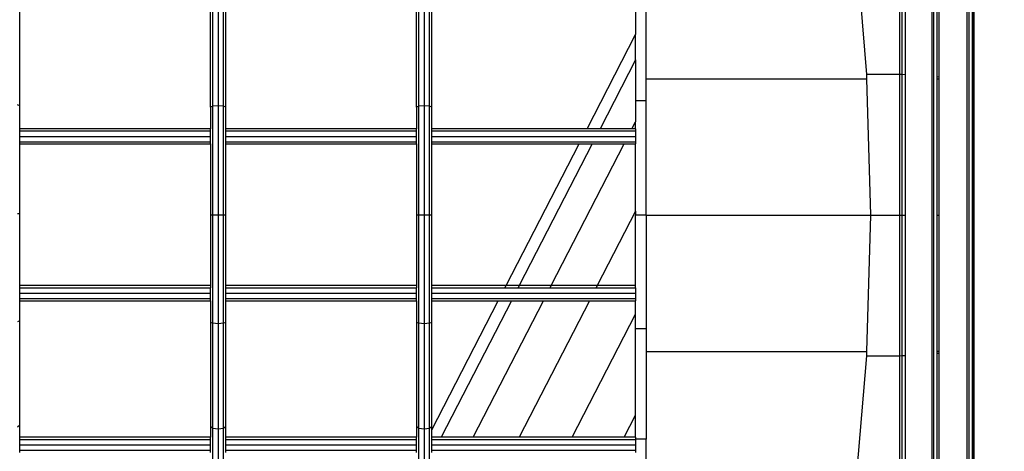
# Model space of a CAD drawing. Units: millimetres. Extents: x -6538 to 4169, y -5067 to 4458.
# Drawn here: x -678 to -33, y -1302 to -1019 of the extents above; entities that cross this region are included whole.
import ezdxf

# ---------------------------------------------------------------- set-up
doc = ezdxf.new("R2010")
doc.units = ezdxf.units.MM
doc.layers.add('МАФЫ НАШИ', color=7, linetype='Continuous', lineweight=25)
doc.layers.add('размеры', color=7, linetype='Continuous', lineweight=15)
doc.styles.get("Standard").update_dxf_attribs({"font": 'ariali.ttf', "height": 200})
doc.dimstyles.new('Стиль 150', dxfattribs={"dimtxt": 150, "dimasz": 150, "dimexe": 50, "dimexo": 0, "dimgap": 50, "dimtad": 1, "dimdec": 0, "dimdsep": 32, "dimtxsty": 'Standard', "dimcen": 150, "dimclrd": 256, "dimclre": 256, "dimadec": 0, "dimazin": 0, "dimtfac": 1, "dimtdec": 0, "dimtmove": 0, "dimatfit": 3, "dimfxl": 0, "dimlwd": -1, "dimarcsym": 0})

# ---------------------------------------------------------------- blocks, each defined once
blk = doc.blocks.new('*D1')
at = {"layer": 'Defpoints', "color": 0}
for p in [(-5235.09, 1369.47), (2164.9, -1525.02), (2164.9, -3517.38)]:
    blk.add_point(p, dxfattribs=at)
at = {"layer": 'размеры', "lineweight": -2}
for p, q in [((-5235.09, 1369.47), (-5235.09, -3567.38)), ((2164.9, -1525.02), (2164.9, -3567.38))]:
    blk.add_line(p, q, dxfattribs=at)
at = {"layer": 'размеры'}
blk.add_line((-5085.09, -3517.38), (2014.9, -3517.38), dxfattribs=at)
for points in [[(-5085.09, -3492.38), (-5085.09, -3542.38), (-5235.09, -3517.38)], [(2014.9, -3492.38), (2014.9, -3542.38), (2164.9, -3517.38)]]:
    blk.add_solid(points, dxfattribs=at)
at = {"layer": 'размеры', "color": 0, "insert": (-1486.86, -3365.26), "char_height": 200, "attachment_point": 5}
blk.add_mtext('7400', dxfattribs=at)
blk = doc.blocks.new('*D2')
at = {"layer": 'Defpoints', "color": 0}
for p in [(-611.44, 3181.07), (2827.49, 3181.07), (-3195.25, -2918.98)]:
    blk.add_point(p, dxfattribs=at)
at = {"layer": 'размеры', "lineweight": -2}
for p, q in [((-611.44, 3181.07), (2877.49, 3181.07)), ((-3195.25, -2918.98), (2877.49, -2918.98))]:
    blk.add_line(p, q, dxfattribs=at)
at = {"layer": 'размеры'}
blk.add_line((2827.49, -2768.98), (2827.49, 3031.07), dxfattribs=at)
for points in [[(2802.49, 3031.07), (2852.49, 3031.07), (2827.49, 3181.07)], [(2802.49, -2768.98), (2852.49, -2768.98), (2827.49, -2918.98)]]:
    blk.add_solid(points, dxfattribs=at)
at = {"layer": 'размеры', "color": 0, "insert": (2675.38, -153.27), "char_height": 200, "attachment_point": 5, "rotation": 90}
blk.add_mtext('6100', dxfattribs=at)
blk = doc.blocks.new('*D4')
at = {"layer": 'Defpoints', "color": 0}
for p in [(-1384.99, 4449.92), (4118.84, 4449.92), (-3066.16, -4449.97)]:
    blk.add_point(p, dxfattribs=at)
at = {"layer": 'размеры', "lineweight": -2}
for p, q in [((-1384.99, 4449.92), (4168.84, 4449.92)), ((-3066.16, -4449.97), (4168.84, -4449.97))]:
    blk.add_line(p, q, dxfattribs=at)
at = {"layer": 'размеры'}
blk.add_line((4118.84, -4299.97), (4118.84, 4299.92), dxfattribs=at)
for points in [[(4093.84, 4299.92), (4143.84, 4299.92), (4118.84, 4449.92)], [(4093.84, -4299.97), (4143.84, -4299.97), (4118.84, -4449.97)]]:
    blk.add_solid(points, dxfattribs=at)
at = {"layer": 'размеры', "color": 0, "insert": (3966.66, -0.03), "char_height": 200, "attachment_point": 5, "rotation": 90}
blk.add_mtext('8900', dxfattribs=at)

msp = doc.modelspace()

# ---------------------------------------------------------------- linework, layer by layer
at = {"layer": 'МАФЫ НАШИ'}
for p, q in [((-80.39, -943.79), (-80.39, -1351.03)), ((-78.99, -1350.65), (-79, -944.16)), ((-57.32, -949.97), (-57.32, -1344.85)), ((-55.89, -1344.47), (-55.89, -950.35)), ((-101.34, -1055.28), (-101.34, -970.38)), ((-100.07, -970.52), (-100.07, -1055.35)), ((-129.77, -976.05), (-123.14, -1055.28)), ((-97.89, -976.05), (-97.89, -1055.49)), ((-97.64, -1055.51), (-97.64, -976.05)), ((-97.55, -1055.51), (-97.55, -976.05)), ((-76.76, -1056.92), (-76.76, -976.05)), ((-75.61, -1057), (-75.61, -976.05)), ((-75.48, -1057.01), (-75.48, -976.05)), ((-53.63, -1058.12), (-53.63, -976.05)), ((-52.79, -1058.12), (-52.79, -976.05)), ((-52.57, -1058.12), (-52.57, -976.05)), ((-274.47, -1001.55), (-274.47, -1029.17)), ((-267.47, -1058.12), (-267.47, -1000.32)), ((-677.97, -1075.89), (-677.97, -1007.53)), ((-552.97, -1076.83), (-552.97, -1008.47)), ((-551.51, -1076.22), (-551.51, -1007.26)), ((-547.97, -1006.76), (-547.97, -1075.96)), ((-544.44, -1076.22), (-544.44, -1007.26)), ((-542.97, -1076.83), (-542.97, -1008.47)), ((-417.97, -1076.83), (-417.97, -1008.47)), ((-416.51, -1076.22), (-416.51, -1007.26)), ((-412.97, -1006.76), (-412.97, -1075.96)), ((-409.44, -1076.22), (-409.44, -1007.26)), ((-407.97, -1076.83), (-407.97, -1008.47)), ((-306.28, -1090.91), (-274.47, -1029.17)), ((-274.47, -1045.73), (-274.47, -1029.17)), ((-274.47, -1045.73), (-297.73, -1090.91)), ((-274.47, -1045.73), (-274.47, -1072.73)), ((-101.34, -1055.28), (-123.14, -1055.28)), ((-123.14, -1055.28), (-123.06, -1058.12)), ((-100.07, -1055.35), (-101.34, -1055.28)), ((-101.34, -1147.48), (-101.34, -1055.28)), ((-100.07, -1055.35), (-100.07, -1147.48)), ((-97.89, -1055.49), (-100.07, -1055.35)), ((-97.64, -1055.51), (-97.89, -1055.49)), ((-97.89, -1055.49), (-97.89, -1057.06)), ((-97.89, -1057.06), (-97.64, -1057.07)), ((-97.89, -1057.06), (-97.89, -1058.12)), ((-97.55, -1055.51), (-97.64, -1055.51)), ((-97.64, -1057.07), (-97.64, -1055.51)), ((-97.64, -1057.07), (-97.55, -1057.08)), ((-97.64, -1058.12), (-97.64, -1057.07)), ((-97.55, -1057.08), (-97.55, -1055.51)), ((-97.55, -1058.12), (-97.55, -1057.08)), ((-75.61, -1057), (-76.76, -1056.92)), ((-76.76, -1058.12), (-76.76, -1056.92)), ((-75.48, -1057.01), (-75.61, -1057)), ((-75.61, -1058.12), (-75.61, -1057)), ((-75.48, -1058.12), (-75.48, -1057.01)), ((-267.47, -1058.12), (-123.06, -1058.12)), ((-267.47, -1072.73), (-267.47, -1058.12)), ((-123.06, -1058.12), (-120.63, -1147.48)), ((-97.89, -1058.12), (-97.89, -1147.48)), ((-97.89, -1058.12), (-97.64, -1058.12)), ((-97.64, -1058.12), (-97.55, -1058.12)), ((-97.64, -1147.48), (-97.64, -1058.12)), ((-97.55, -1147.48), (-97.55, -1058.12)), ((-76.76, -1058.12), (-75.61, -1058.12)), ((-76.76, -1147.48), (-76.76, -1058.12)), ((-75.61, -1058.12), (-75.48, -1058.12)), ((-75.61, -1147.48), (-75.61, -1058.12)), ((-75.48, -1147.48), (-75.48, -1058.12)), ((-53.63, -1058.12), (-52.79, -1058.12)), ((-53.63, -1147.48), (-53.63, -1058.12)), ((-52.79, -1058.12), (-52.57, -1058.12)), ((-52.79, -1147.48), (-52.79, -1058.12)), ((-52.57, -1147.48), (-52.57, -1058.12)), ((-677.97, -1075.89), (-679.43, -1075.27)), ((-677.97, -1090.91), (-677.97, -1075.89)), ((-551.51, -1076.22), (-552.97, -1076.83)), ((-552.97, -1076.83), (-552.97, -1090.91)), ((-547.97, -1075.96), (-551.51, -1076.22)), ((-551.51, -1147.33), (-551.51, -1076.22)), ((-544.44, -1076.22), (-547.97, -1075.96)), ((-547.97, -1075.96), (-547.97, -1147.33)), ((-544.44, -1147.33), (-544.44, -1076.22)), ((-542.97, -1076.83), (-544.44, -1076.22)), ((-542.97, -1090.91), (-542.97, -1076.83)), ((-416.51, -1076.22), (-417.97, -1076.83)), ((-417.97, -1076.83), (-417.97, -1090.91)), ((-412.97, -1075.96), (-416.51, -1076.22)), ((-416.51, -1147.33), (-416.51, -1076.22)), ((-409.44, -1076.22), (-412.97, -1075.96)), ((-412.97, -1075.96), (-412.97, -1147.33)), ((-409.44, -1147.33), (-409.44, -1076.22)), ((-407.97, -1076.83), (-409.44, -1076.22)), ((-407.97, -1090.91), (-407.97, -1076.83)), ((-267.47, -1072.73), (-274.47, -1072.73)), ((-274.47, -1072.73), (-274.47, -1086.37)), ((-267.47, -1147.39), (-267.47, -1072.73)), ((-276.8, -1090.91), (-274.47, -1086.37)), ((-274.47, -1090.91), (-274.47, -1086.37)), ((-552.97, -1090.91), (-677.97, -1090.91)), ((-677.97, -1092.37), (-677.97, -1090.91)), ((-677.97, -1092.37), (-552.97, -1092.37)), ((-677.97, -1095.91), (-677.97, -1092.37)), ((-677.97, -1095.91), (-552.97, -1095.91)), ((-677.97, -1099.44), (-677.97, -1095.91)), ((-552.97, -1092.37), (-552.97, -1090.91)), ((-552.97, -1095.91), (-552.97, -1092.37)), ((-552.97, -1099.44), (-552.97, -1095.91)), ((-417.97, -1090.91), (-542.97, -1090.91)), ((-542.97, -1092.37), (-542.97, -1090.91)), ((-542.97, -1092.37), (-417.97, -1092.37)), ((-542.97, -1095.91), (-542.97, -1092.37)), ((-542.97, -1095.91), (-417.97, -1095.91)), ((-542.97, -1099.44), (-542.97, -1095.91)), ((-417.97, -1092.37), (-417.97, -1090.91)), ((-417.97, -1095.91), (-417.97, -1092.37)), ((-417.97, -1099.44), (-417.97, -1095.91)), ((-306.28, -1090.91), (-407.97, -1090.91)), ((-407.97, -1092.37), (-407.97, -1090.91)), ((-407.97, -1092.37), (-274.47, -1092.37)), ((-407.97, -1095.91), (-407.97, -1092.37)), ((-407.97, -1095.91), (-274.47, -1095.91)), ((-407.97, -1099.44), (-407.97, -1095.91)), ((-297.73, -1090.91), (-306.28, -1090.91)), ((-276.8, -1090.91), (-297.73, -1090.91)), ((-274.47, -1090.91), (-276.8, -1090.91)), ((-274.47, -1090.91), (-274.47, -1092.37)), ((-274.47, -1092.37), (-274.47, -1095.91)), ((-274.47, -1095.91), (-274.47, -1099.44)), ((-677.97, -1099.44), (-552.97, -1099.44)), ((-677.97, -1100.91), (-677.97, -1099.44)), ((-677.97, -1100.91), (-552.97, -1100.91)), ((-677.97, -1146.39), (-677.97, -1100.91)), ((-552.97, -1100.91), (-552.97, -1099.44)), ((-552.97, -1100.91), (-552.97, -1147.33)), ((-542.97, -1099.44), (-417.97, -1099.44)), ((-542.97, -1100.91), (-542.97, -1099.44)), ((-542.97, -1100.91), (-417.97, -1100.91)), ((-542.97, -1147.33), (-542.97, -1100.91)), ((-417.97, -1100.91), (-417.97, -1099.44)), ((-417.97, -1100.91), (-417.97, -1147.33)), ((-407.97, -1099.44), (-274.47, -1099.44)), ((-407.97, -1100.91), (-407.97, -1099.44)), ((-407.97, -1147.33), (-407.97, -1100.91)), ((-407.97, -1100.91), (-311.43, -1100.91)), ((-359.28, -1193.76), (-311.43, -1100.91)), ((-302.88, -1100.91), (-350.69, -1193.76)), ((-329.72, -1193.76), (-281.95, -1100.91)), ((-311.43, -1100.91), (-302.88, -1100.91)), ((-302.88, -1100.91), (-281.95, -1100.91)), ((-281.95, -1100.91), (-274.47, -1100.91)), ((-274.47, -1099.44), (-274.47, -1100.91)), ((-274.47, -1144.93), (-274.47, -1100.91)), ((-679.43, -1146.39), (-677.97, -1146.39)), ((-677.97, -1193.76), (-677.97, -1146.39)), ((-552.97, -1147.33), (-551.51, -1147.33)), ((-552.97, -1147.33), (-552.97, -1193.76)), ((-551.51, -1147.33), (-547.97, -1147.33)), ((-551.51, -1218.45), (-551.51, -1147.33)), ((-547.97, -1147.33), (-544.44, -1147.33)), ((-547.97, -1147.33), (-547.97, -1218.7)), ((-544.44, -1147.33), (-542.97, -1147.33)), ((-544.44, -1218.45), (-544.44, -1147.33)), ((-542.97, -1193.76), (-542.97, -1147.33)), ((-417.97, -1147.33), (-416.51, -1147.33)), ((-417.97, -1147.33), (-417.97, -1193.76)), ((-416.51, -1147.33), (-412.97, -1147.33)), ((-416.51, -1218.45), (-416.51, -1147.33)), ((-412.97, -1147.33), (-409.44, -1147.33)), ((-412.97, -1147.33), (-412.97, -1218.7)), ((-409.44, -1147.33), (-407.97, -1147.33)), ((-409.44, -1218.45), (-409.44, -1147.33)), ((-407.97, -1193.76), (-407.97, -1147.33)), ((-274.47, -1144.93), (-299.58, -1193.76)), ((-274.47, -1144.93), (-274.47, -1147.39)), ((-274.47, -1147.39), (-267.47, -1147.39)), ((-274.47, -1193.76), (-274.47, -1147.39)), ((-267.47, -1147.48), (-267.47, -1147.39)), ((-267.47, -1147.48), (-120.63, -1147.48)), ((-267.47, -1147.48), (-267.47, -1222.06)), ((-120.63, -1147.48), (-123.06, -1236.84)), ((-120.63, -1147.48), (-101.34, -1147.48)), ((-101.34, -1239.68), (-101.34, -1147.48)), ((-101.34, -1147.48), (-100.07, -1147.48)), ((-100.07, -1147.48), (-100.07, -1239.6)), ((-100.07, -1147.48), (-97.89, -1147.48)), ((-97.89, -1147.48), (-97.64, -1147.48)), ((-97.89, -1147.48), (-97.89, -1236.84)), ((-97.64, -1147.48), (-97.55, -1147.48)), ((-97.64, -1236.84), (-97.64, -1147.48)), ((-97.55, -1236.84), (-97.55, -1147.48)), ((-76.76, -1147.48), (-75.61, -1147.48)), ((-76.76, -1236.84), (-76.76, -1147.48)), ((-75.61, -1147.48), (-75.48, -1147.48)), ((-75.61, -1236.84), (-75.61, -1147.48)), ((-75.48, -1236.84), (-75.48, -1147.48)), ((-53.63, -1147.48), (-52.79, -1147.48)), ((-53.63, -1236.84), (-53.63, -1147.48)), ((-52.79, -1147.48), (-52.57, -1147.48)), ((-52.79, -1236.84), (-52.79, -1147.48)), ((-52.57, -1236.84), (-52.57, -1147.48)), ((-552.97, -1193.76), (-677.97, -1193.76)), ((-677.97, -1195.22), (-677.97, -1193.76)), ((-677.97, -1195.22), (-552.97, -1195.22)), ((-677.97, -1198.76), (-677.97, -1195.22)), ((-677.97, -1198.76), (-552.97, -1198.76)), ((-677.97, -1202.29), (-677.97, -1198.76)), ((-552.97, -1193.76), (-552.97, -1195.22)), ((-552.97, -1198.76), (-552.97, -1195.22)), ((-552.97, -1202.29), (-552.97, -1198.76)), ((-417.97, -1193.76), (-542.97, -1193.76)), ((-542.97, -1195.22), (-542.97, -1193.76)), ((-542.97, -1195.22), (-417.97, -1195.22)), ((-542.97, -1198.76), (-542.97, -1195.22)), ((-542.97, -1198.76), (-417.97, -1198.76)), ((-542.97, -1202.29), (-542.97, -1198.76)), ((-417.97, -1193.76), (-417.97, -1195.22)), ((-417.97, -1198.76), (-417.97, -1195.22)), ((-417.97, -1202.29), (-417.97, -1198.76)), ((-359.28, -1193.76), (-407.97, -1193.76)), ((-407.97, -1195.22), (-407.97, -1193.76)), ((-407.97, -1195.22), (-360.04, -1195.22)), ((-407.97, -1198.76), (-407.97, -1195.22)), ((-407.97, -1198.76), (-274.47, -1198.76)), ((-407.97, -1202.29), (-407.97, -1198.76)), ((-360.04, -1195.22), (-359.28, -1193.76)), ((-360.04, -1195.22), (-351.44, -1195.22)), ((-350.69, -1193.76), (-359.28, -1193.76)), ((-350.69, -1193.76), (-351.44, -1195.22)), ((-351.44, -1195.22), (-330.48, -1195.22)), ((-329.72, -1193.76), (-350.69, -1193.76)), ((-330.48, -1195.22), (-329.72, -1193.76)), ((-330.48, -1195.22), (-300.34, -1195.22)), ((-299.58, -1193.76), (-329.72, -1193.76)), ((-299.58, -1193.76), (-300.34, -1195.22)), ((-300.34, -1195.22), (-274.47, -1195.22)), ((-274.47, -1193.76), (-299.58, -1193.76)), ((-274.47, -1195.22), (-274.47, -1193.76)), ((-274.47, -1195.22), (-274.47, -1198.76)), ((-274.47, -1198.76), (-274.47, -1202.29)), ((-677.97, -1202.29), (-552.97, -1202.29)), ((-677.97, -1203.76), (-677.97, -1202.29)), ((-677.97, -1203.76), (-552.97, -1203.76)), ((-677.97, -1216.89), (-677.97, -1203.76)), ((-552.97, -1203.76), (-552.97, -1202.29)), ((-552.97, -1203.76), (-552.97, -1217.83)), ((-542.97, -1202.29), (-417.97, -1202.29)), ((-542.97, -1203.76), (-542.97, -1202.29)), ((-542.97, -1203.76), (-417.97, -1203.76)), ((-542.97, -1217.83), (-542.97, -1203.76)), ((-417.97, -1203.76), (-417.97, -1202.29)), ((-417.97, -1203.76), (-417.97, -1217.83)), ((-407.97, -1202.29), (-274.47, -1202.29)), ((-407.97, -1203.76), (-407.97, -1202.29)), ((-407.97, -1288.24), (-364.44, -1203.76)), ((-407.97, -1217.83), (-407.97, -1203.76)), ((-407.97, -1203.76), (-364.44, -1203.76)), ((-355.84, -1203.76), (-401.84, -1293.11)), ((-380.84, -1293.11), (-334.87, -1203.76)), ((-364.44, -1203.76), (-355.84, -1203.76)), ((-355.84, -1203.76), (-334.87, -1203.76)), ((-304.73, -1203.76), (-350.68, -1293.11)), ((-334.87, -1203.76), (-304.73, -1203.76)), ((-304.73, -1203.76), (-274.47, -1203.76)), ((-274.47, -1202.29), (-274.47, -1203.76)), ((-274.47, -1212.45), (-274.47, -1203.76)), ((-315.95, -1293.11), (-274.47, -1212.45)), ((-274.47, -1222.06), (-274.47, -1212.45)), ((-677.97, -1216.89), (-679.43, -1217.51)), ((-677.97, -1285.25), (-677.97, -1216.89)), ((-552.97, -1217.83), (-552.97, -1286.19)), ((-551.51, -1218.45), (-552.97, -1217.83)), ((-551.51, -1287.4), (-551.51, -1218.45)), ((-547.97, -1218.7), (-551.51, -1218.45)), ((-544.44, -1218.45), (-547.97, -1218.7)), ((-547.97, -1218.7), (-547.97, -1287.9)), ((-542.97, -1217.83), (-544.44, -1218.45)), ((-544.44, -1287.4), (-544.44, -1218.45)), ((-542.97, -1286.19), (-542.97, -1217.83)), ((-417.97, -1217.83), (-417.97, -1286.19)), ((-416.51, -1218.45), (-417.97, -1217.83)), ((-416.51, -1287.4), (-416.51, -1218.45)), ((-412.97, -1218.7), (-416.51, -1218.45)), ((-409.44, -1218.45), (-412.97, -1218.7)), ((-412.97, -1218.7), (-412.97, -1287.9)), ((-407.97, -1217.83), (-409.44, -1218.45)), ((-409.44, -1287.4), (-409.44, -1218.45)), ((-407.97, -1286.19), (-407.97, -1217.83)), ((-267.47, -1222.06), (-274.47, -1222.06)), ((-274.47, -1278.61), (-274.47, -1222.06)), ((-267.47, -1222.06), (-267.47, -1236.84)), ((-267.47, -1236.84), (-123.06, -1236.84)), ((-267.47, -1236.84), (-267.47, -1294.46)), ((-123.06, -1236.84), (-123.14, -1239.68)), ((-97.89, -1236.84), (-97.64, -1236.84)), ((-97.89, -1236.84), (-97.89, -1237.9)), ((-97.64, -1237.88), (-97.89, -1237.9)), ((-97.89, -1237.9), (-97.89, -1239.46)), ((-97.64, -1236.84), (-97.55, -1236.84)), ((-97.64, -1237.88), (-97.64, -1236.84)), ((-97.55, -1237.88), (-97.64, -1237.88)), ((-97.64, -1239.45), (-97.64, -1237.88)), ((-97.55, -1237.88), (-97.55, -1236.84)), ((-97.55, -1239.44), (-97.55, -1237.88)), ((-75.61, -1236.84), (-76.76, -1236.84)), ((-76.76, -1238.03), (-76.76, -1236.84)), ((-76.76, -1238.03), (-75.61, -1237.95)), ((-76.76, -1318.9), (-76.76, -1238.03)), ((-75.48, -1236.84), (-75.61, -1236.84)), ((-75.61, -1237.95), (-75.61, -1236.84)), ((-75.61, -1237.95), (-75.48, -1237.94)), ((-75.61, -1318.9), (-75.61, -1237.95)), ((-75.48, -1237.94), (-75.48, -1236.84)), ((-75.48, -1318.9), (-75.48, -1237.94)), ((-53.63, -1236.84), (-52.79, -1236.84)), ((-53.63, -1318.9), (-53.63, -1236.84)), ((-52.79, -1236.84), (-52.57, -1236.84)), ((-52.79, -1318.9), (-52.79, -1236.84)), ((-52.57, -1318.9), (-52.57, -1236.84)), ((-123.14, -1239.68), (-129.77, -1318.9)), ((-123.14, -1239.68), (-101.34, -1239.68)), ((-101.34, -1239.68), (-100.07, -1239.6)), ((-101.34, -1324.58), (-101.34, -1239.68)), ((-100.07, -1239.6), (-97.89, -1239.46)), ((-100.07, -1239.6), (-100.07, -1324.43)), ((-97.89, -1239.46), (-97.64, -1239.45)), ((-97.89, -1239.46), (-97.89, -1318.9)), ((-97.64, -1239.45), (-97.55, -1239.44)), ((-97.64, -1318.9), (-97.64, -1239.45)), ((-97.55, -1318.9), (-97.55, -1239.44)), ((-281.93, -1293.11), (-274.47, -1278.61)), ((-274.47, -1293.11), (-274.47, -1278.61)), ((-677.97, -1285.25), (-679.43, -1286.46)), ((-677.97, -1293.11), (-677.97, -1285.25)), ((-552.97, -1286.19), (-552.97, -1293.11)), ((-551.51, -1287.4), (-552.97, -1286.19)), ((-551.51, -1352.1), (-551.51, -1287.4)), ((-547.97, -1287.9), (-551.51, -1287.4)), ((-544.44, -1287.4), (-547.97, -1287.9)), ((-547.97, -1287.9), (-547.97, -1352.83)), ((-542.97, -1286.19), (-544.44, -1287.4)), ((-544.44, -1352.1), (-544.44, -1287.4)), ((-542.97, -1293.11), (-542.97, -1286.19)), ((-417.97, -1286.19), (-417.97, -1293.11)), ((-416.51, -1287.4), (-417.97, -1286.19)), ((-416.51, -1352.1), (-416.51, -1287.4)), ((-412.97, -1287.9), (-416.51, -1287.4)), ((-409.44, -1287.4), (-412.97, -1287.9)), ((-412.97, -1287.9), (-412.97, -1352.83)), ((-407.97, -1286.19), (-409.44, -1287.4)), ((-409.44, -1352.1), (-409.44, -1287.4)), ((-407.97, -1288.24), (-407.97, -1286.19)), ((-407.97, -1293.11), (-407.97, -1288.24)), ((-552.97, -1293.11), (-677.97, -1293.11)), ((-677.97, -1294.57), (-677.97, -1293.11)), ((-677.97, -1294.57), (-552.97, -1294.57)), ((-677.97, -1298.11), (-677.97, -1294.57)), ((-552.97, -1294.57), (-552.97, -1293.11)), ((-552.97, -1298.11), (-552.97, -1294.57)), ((-417.97, -1293.11), (-542.97, -1293.11)), ((-542.97, -1294.57), (-542.97, -1293.11)), ((-542.97, -1294.57), (-417.97, -1294.57)), ((-542.97, -1298.11), (-542.97, -1294.57)), ((-417.97, -1294.57), (-417.97, -1293.11)), ((-417.97, -1298.11), (-417.97, -1294.57)), ((-401.84, -1293.11), (-407.97, -1293.11)), ((-407.97, -1294.57), (-407.97, -1293.11)), ((-407.97, -1294.57), (-274.47, -1294.57)), ((-407.97, -1298.11), (-407.97, -1294.57)), ((-380.84, -1293.11), (-401.84, -1293.11)), ((-350.68, -1293.11), (-380.84, -1293.11)), ((-315.95, -1293.11), (-350.68, -1293.11)), ((-281.93, -1293.11), (-315.95, -1293.11)), ((-274.47, -1293.11), (-281.93, -1293.11)), ((-274.47, -1293.11), (-274.47, -1294.46)), ((-267.47, -1294.46), (-274.47, -1294.46)), ((-274.47, -1294.46), (-274.47, -1294.57)), ((-274.47, -1294.57), (-274.47, -1298.11)), ((-267.47, -1318.9), (-267.47, -1294.46)), ((-677.97, -1298.11), (-552.97, -1298.11)), ((-677.97, -1301.65), (-677.97, -1298.11)), ((-677.97, -1301.65), (-552.97, -1301.65)), ((-677.97, -1303.11), (-677.97, -1301.65)), ((-552.97, -1301.65), (-552.97, -1298.11)), ((-552.97, -1303.11), (-552.97, -1301.65)), ((-542.97, -1298.11), (-417.97, -1298.11)), ((-542.97, -1301.65), (-542.97, -1298.11)), ((-542.97, -1301.65), (-417.97, -1301.65)), ((-542.97, -1303.11), (-542.97, -1301.65)), ((-417.97, -1301.65), (-417.97, -1298.11)), ((-417.97, -1303.11), (-417.97, -1301.65)), ((-407.97, -1298.11), (-274.47, -1298.11)), ((-407.97, -1301.65), (-407.97, -1298.11)), ((-407.97, -1301.65), (-274.47, -1301.65)), ((-407.97, -1303.11), (-407.97, -1301.65)), ((-274.47, -1298.11), (-274.47, -1301.65)), ((-274.47, -1301.65), (-274.47, -1303.11))]:
    msp.add_line(p, q, dxfattribs=at)

# ---------------------------------------------------------------- dimensions: what is measured, and where the dimension line sits
at = {"layer": 'размеры'}
dim = msp.add_linear_dim(base=(4118.84, 4449.92), p1=(-3066.16, -4449.97), p2=(-1384.99, 4449.92), angle=90, dimstyle='Стиль 150', dxfattribs=at)
dim.commit()
dim.dimension.update_dxf_attribs({"geometry": '*D4', "text_midpoint": (3966.66, -0.03)})
dim = msp.add_linear_dim(base=(2827.49, 3181.07), p1=(-3195.25, -2918.98), p2=(-611.44, 3181.07), angle=90, dimstyle='Стиль 150', dxfattribs=at)
dim.commit()
dim.dimension.update_dxf_attribs({"geometry": '*D2', "text_midpoint": (2827.49, -153.27), "dimtype": 160})
dim = msp.add_linear_dim(base=(2164.9, -3517.38), p1=(-5235.09, 1369.47), p2=(2164.9, -1525.02), dimstyle='Стиль 150', dxfattribs=at)
dim.commit()
dim.dimension.update_dxf_attribs({"geometry": '*D1', "text_midpoint": (-1486.86, -3517.38), "dimtype": 160})

doc.saveas('drawing.dxf')
